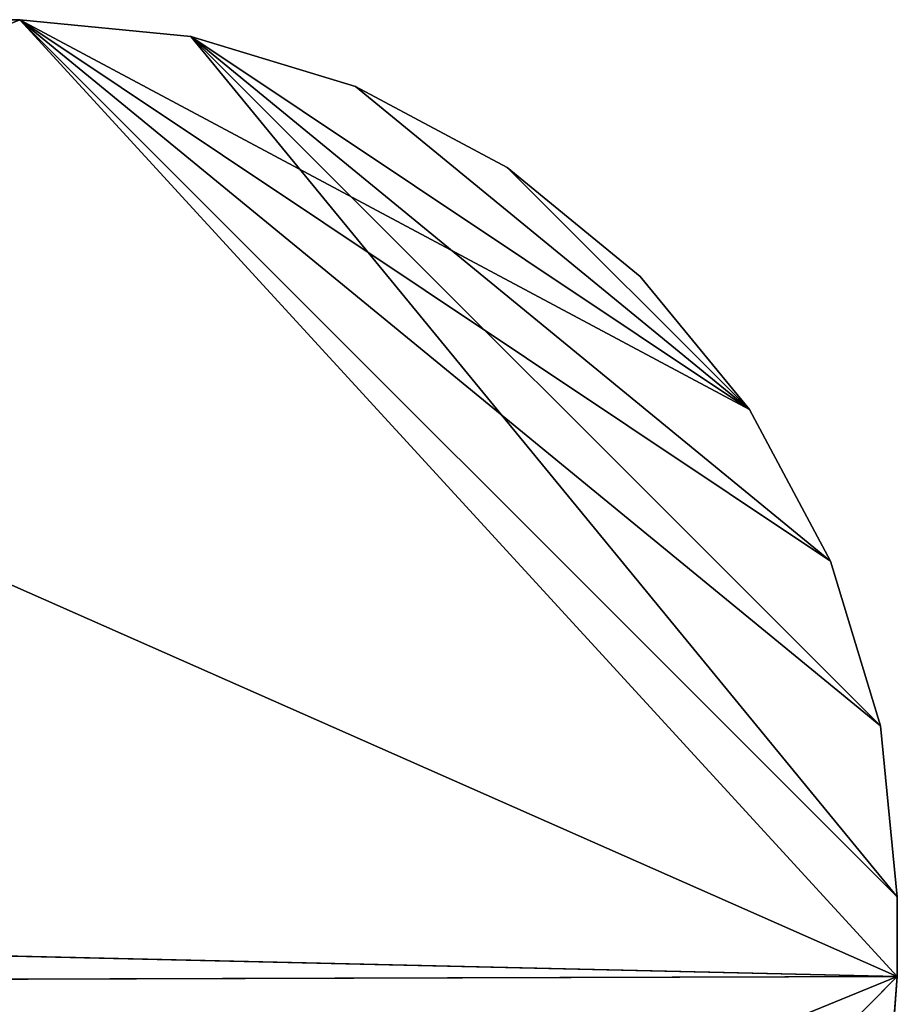
# Model space of a CAD drawing. Units: millimetres. Extents: x -2558 to 2642, y -1596 to 1556.
# Drawn here: x 1142 to 2642, y -128 to 1556 of the extents above; entities that cross this region are included whole.
import ezdxf

# ---------------------------------------------------------------- set-up
doc = ezdxf.new("R2010")
doc.units = ezdxf.units.MM
doc.header["$LTSCALE"] = 25.4
doc.layers.get('0').update_dxf_attribs({"true_color": 0xffffff})

# ---------------------------------------------------------------- blocks, each defined once
blk = doc.blocks.new('___006387.STL')
at = {"color": 7, "true_color": 0xf7fbf5}
for p, q in [((3715.6, -15.7, 725.2), (15.6, -1531.7, 725.2)), ((3715.6, -15.7, 725.2), (15.6, -1531.7, 725.2)), ((1515.6, -15.7, 725.2), (3715.6, -15.7, 725.2)), ((3715.6, -15.7, 725.2), (1515.6, -15.7, 724.2)), ((3715.6, -15.7, 725.2), (1515.6, -15.7, 724.2)), ((3715.6, -15.7, 724.2), (1515.6, -15.7, 724.2)), ((1515.6, -15.7, 725.2), (3715.6, -15.7, 725.2)), ((1515.6, -15.7, 724.2), (5215.6, -1651.7, 724.2)), ((1515.6, -15.7, 724.2), (5215.6, -1651.7, 724.2)), ((3715.6, -15.7, 724.2), (1515.6, -15.7, 724.2)), ((4008.2, -44.5, 724.2), (3715.6, -15.7, 724.2)), ((3715.6, -15.7, 724.2), (4008.2, -44.5, 725.2)), ((3715.6, -15.7, 724.2), (4008.2, -44.5, 725.2)), ((3715.6, -15.7, 724.2), (3715.6, -15.7, 725.2)), ((3715.6, -15.7, 725.2), (4008.2, -44.5, 725.2)), ((3715.6, -15.7, 724.2), (3715.6, -15.7, 725.2)), ((3715.6, -15.7, 725.2), (5215.6, -1651.7, 725.2)), ((5215.6, -1515.7, 725.2), (3715.6, -15.7, 725.2)), ((3715.6, -15.7, 725.2), (5215.6, -1651.7, 725.2)), ((5186.8, -1223, 725.2), (3715.6, -15.7, 725.2)), ((5215.6, -1515.7, 725.2), (3715.6, -15.7, 725.2)), ((5186.8, -1223, 725.2), (3715.6, -15.7, 725.2)), ((5101.4, -941.7, 725.2), (3715.6, -15.7, 725.2)), ((5101.4, -941.7, 725.2), (3715.6, -15.7, 725.2)), ((4962.8, -682.3, 725.2), (3715.6, -15.7, 725.2)), ((3715.6, -15.7, 725.2), (4008.2, -44.5, 725.2)), ((4962.8, -682.3, 725.2), (3715.6, -15.7, 725.2)), ((3715.6, -15.7, 724.2), (5215.6, -1651.7, 724.2)), ((3715.6, -15.7, 724.2), (5215.6, -1651.7, 724.2)), ((3715.6, -15.7, 724.2), (5215.6, -1515.7, 724.2)), ((3715.6, -15.7, 724.2), (5215.6, -1515.7, 724.2)), ((4008.2, -44.5, 724.2), (3715.6, -15.7, 724.2)), ((4289.6, -129.9, 724.2), (4008.2, -44.5, 724.2)), ((4008.2, -44.5, 724.2), (4289.6, -129.9, 725.2)), ((4008.2, -44.5, 724.2), (4289.6, -129.9, 725.2)), ((4008.2, -44.5, 724.2), (4008.2, -44.5, 725.2)), ((4008.2, -44.5, 725.2), (4289.6, -129.9, 725.2)), ((4008.2, -44.5, 724.2), (4008.2, -44.5, 725.2)), ((4008.2, -44.5, 725.2), (4289.6, -129.9, 725.2)), ((4008.2, -44.5, 725.2), (4962.8, -682.3, 725.2)), ((4008.2, -44.5, 725.2), (4962.8, -682.3, 725.2)), ((4008.2, -44.5, 724.2), (5215.6, -1515.7, 724.2)), ((4008.2, -44.5, 724.2), (5215.6, -1515.7, 724.2)), ((4008.2, -44.5, 724.2), (5186.8, -1223, 724.2)), ((4962.8, -682.3, 724.2), (4008.2, -44.5, 724.2)), ((4289.6, -129.9, 724.2), (4008.2, -44.5, 724.2)), ((4962.8, -682.3, 724.2), (4008.2, -44.5, 724.2)), ((5101.4, -941.7, 724.2), (4008.2, -44.5, 724.2)), ((5101.4, -941.7, 724.2), (4008.2, -44.5, 724.2)), ((4008.2, -44.5, 724.2), (5186.8, -1223, 724.2)), ((4548.9, -268.5, 724.2), (4289.6, -129.9, 724.2)), ((4289.6, -129.9, 724.2), (4548.9, -268.5, 725.2)), ((4289.6, -129.9, 724.2), (4548.9, -268.5, 725.2)), ((4289.6, -129.9, 724.2), (4289.6, -129.9, 725.2)), ((4289.6, -129.9, 725.2), (4548.9, -268.5, 725.2)), ((4289.6, -129.9, 724.2), (4289.6, -129.9, 725.2)), ((4289.6, -129.9, 725.2), (4548.9, -268.5, 725.2)), ((4289.6, -129.9, 725.2), (4962.8, -682.3, 725.2)), ((4289.6, -129.9, 725.2), (4962.8, -682.3, 725.2)), ((4962.8, -682.3, 724.2), (4289.6, -129.9, 724.2)), ((4548.9, -268.5, 724.2), (4289.6, -129.9, 724.2)), ((4962.8, -682.3, 724.2), (4289.6, -129.9, 724.2)), ((4776.2, -455, 724.2), (4548.9, -268.5, 724.2)), ((4548.9, -268.5, 724.2), (4776.2, -455, 725.2)), ((4548.9, -268.5, 724.2), (4776.2, -455, 725.2)), ((4548.9, -268.5, 724.2), (4548.9, -268.5, 725.2)), ((4548.9, -268.5, 725.2), (4776.2, -455, 725.2)), ((4548.9, -268.5, 724.2), (4548.9, -268.5, 725.2)), ((4548.9, -268.5, 725.2), (4776.2, -455, 725.2)), ((4548.9, -268.5, 725.2), (4962.8, -682.3, 725.2)), ((4548.9, -268.5, 725.2), (4962.8, -682.3, 725.2)), ((4776.2, -455, 724.2), (4548.9, -268.5, 724.2)), ((4962.8, -682.3, 724.2), (4548.9, -268.5, 724.2)), ((4962.8, -682.3, 724.2), (4548.9, -268.5, 724.2)), ((4962.8, -682.3, 724.2), (4776.2, -455, 724.2)), ((4776.2, -455, 724.2), (4962.8, -682.3, 725.2)), ((4776.2, -455, 724.2), (4962.8, -682.3, 725.2)), ((4776.2, -455, 724.2), (4776.2, -455, 725.2)), ((4776.2, -455, 725.2), (4962.8, -682.3, 725.2)), ((4776.2, -455, 724.2), (4776.2, -455, 725.2)), ((4776.2, -455, 725.2), (4962.8, -682.3, 725.2)), ((4962.8, -682.3, 724.2), (4776.2, -455, 724.2)), ((5101.4, -941.7, 724.2), (4962.8, -682.3, 724.2)), ((4962.8, -682.3, 724.2), (5101.4, -941.7, 725.2)), ((4962.8, -682.3, 724.2), (5101.4, -941.7, 725.2)), ((4962.8, -682.3, 724.2), (4962.8, -682.3, 725.2)), ((4962.8, -682.3, 725.2), (5101.4, -941.7, 725.2)), ((4962.8, -682.3, 724.2), (4962.8, -682.3, 725.2)), ((4962.8, -682.3, 725.2), (5101.4, -941.7, 725.2)), ((5101.4, -941.7, 724.2), (4962.8, -682.3, 724.2)), ((5186.8, -1223, 724.2), (5101.4, -941.7, 724.2)), ((5101.4, -941.7, 724.2), (5186.8, -1223, 725.2)), ((5101.4, -941.7, 724.2), (5186.8, -1223, 725.2)), ((5101.4, -941.7, 724.2), (5101.4, -941.7, 725.2)), ((5101.4, -941.7, 725.2), (5186.8, -1223, 725.2)), ((5101.4, -941.7, 724.2), (5101.4, -941.7, 725.2)), ((5101.4, -941.7, 725.2), (5186.8, -1223, 725.2)), ((5186.8, -1223, 724.2), (5101.4, -941.7, 724.2)), ((5215.6, -1515.7, 724.2), (5186.8, -1223, 724.2)), ((5186.8, -1223, 724.2), (5215.6, -1515.7, 725.2)), ((5186.8, -1223, 724.2), (5215.6, -1515.7, 725.2)), ((5186.8, -1223, 724.2), (5186.8, -1223, 725.2)), ((5186.8, -1223, 725.2), (5215.6, -1515.7, 725.2)), ((5186.8, -1223, 724.2), (5186.8, -1223, 725.2)), ((5186.8, -1223, 725.2), (5215.6, -1515.7, 725.2)), ((5215.6, -1515.7, 724.2), (5186.8, -1223, 724.2)), ((5215.6, -1651.7, 725.2), (15.6, -1531.7, 725.2)), ((5215.6, -1651.7, 725.2), (15.6, -1531.7, 725.2)), ((15.6, -1531.7, 724.2), (5215.6, -1651.7, 724.2)), ((15.6, -1531.7, 724.2), (5215.6, -1651.7, 724.2)), ((5215.6, -1515.7, 725.2), (5215.6, -1651.7, 725.2)), ((5215.6, -1651.7, 725.2), (5215.6, -1515.7, 724.2)), ((5215.6, -1515.7, 724.2), (5215.6, -1515.7, 725.2)), ((5215.6, -1651.7, 725.2), (5215.6, -1515.7, 724.2)), ((5215.6, -1651.7, 724.2), (5215.6, -1515.7, 724.2)), ((5215.6, -1515.7, 724.2), (5215.6, -1515.7, 725.2)), ((5215.6, -1515.7, 725.2), (5215.6, -1651.7, 725.2)), ((5215.6, -1651.7, 724.2), (5215.6, -1515.7, 724.2)), ((5215.6, -1651.7, 725.2), (15.6, -1667.7, 725.2)), ((5215.6, -1651.7, 725.2), (15.6, -1667.7, 725.2)), ((5215.6, -1651.7, 724.2), (15.6, -1667.7, 724.2)), ((5215.6, -1651.7, 724.2), (15.6, -1667.7, 724.2)), ((5215.6, -1651.7, 725.2), (1515.6, -3167.7, 725.2)), ((5215.6, -1651.7, 725.2), (1515.6, -3167.7, 725.2)), ((3715.6, -3167.7, 725.2), (5215.6, -1651.7, 725.2)), ((3715.6, -3167.7, 725.2), (5215.6, -1651.7, 725.2)), ((3715.6, -3167.7, 724.2), (5215.6, -1651.7, 724.2)), ((3715.6, -3167.7, 724.2), (5215.6, -1651.7, 724.2)), ((5195.3, -1914.1, 724.2), (5215.6, -1651.7, 724.2)), ((5215.6, -1651.7, 724.2), (5195.3, -1914.1, 725.2)), ((5215.6, -1651.7, 724.2), (5195.3, -1914.1, 725.2)), ((5215.6, -1651.7, 725.2), (5195.3, -1914.1, 725.2)), ((5215.6, -1651.7, 725.2), (5195.3, -1914.1, 725.2)), ((5195.3, -1914.1, 724.2), (5215.6, -1651.7, 724.2)), ((5215.6, -1651.7, 724.2), (5215.6, -1651.7, 725.2)), ((5215.6, -1651.7, 724.2), (5215.6, -1651.7, 725.2))]:
    blk.add_line(p, q, dxfattribs=at)
mesh = blk.add_polyface(dxfattribs=at)
corners = [(5215.6, -1651.7, 725.2), (3715.6, -15.7, 725.2), (15.6, -1531.7, 725.2)]
mesh.append_faces([[corners[k] for k in face] for face in [(0, 1, 2)]], dxfattribs={"color": 7})
mesh = blk.add_polyface(dxfattribs=at)
corners = [(3715.6, -15.7, 725.2), (1515.6, -15.7, 725.2), (15.6, -1531.7, 725.2)]
mesh.append_faces([[corners[k] for k in face] for face in [(0, 1, 2)]], dxfattribs={"color": 7})
mesh = blk.add_polyface(dxfattribs=at)
corners = [(5215.6, -1651.7, 724.2), (15.6, -1531.7, 724.2), (1515.6, -15.7, 724.2)]
mesh.append_faces([[corners[k] for k in face] for face in [(0, 1, 2)]], dxfattribs={"color": 7})
mesh = blk.add_polyface(dxfattribs=at)
corners = [(3715.6, -15.7, 725.2), (1515.6, -15.7, 724.2), (1515.6, -15.7, 725.2)]
mesh.append_faces([[corners[k] for k in face] for face in [(0, 1, 2)]], dxfattribs={"color": 7})
mesh = blk.add_polyface(dxfattribs=at)
corners = [(3715.6, -15.7, 725.2), (3715.6, -15.7, 724.2), (1515.6, -15.7, 724.2)]
mesh.append_faces([[corners[k] for k in face] for face in [(0, 1, 2)]], dxfattribs={"color": 7})
mesh = blk.add_polyface(dxfattribs=at)
corners = [(5215.6, -1651.7, 724.2), (1515.6, -15.7, 724.2), (3715.6, -15.7, 724.2)]
mesh.append_faces([[corners[k] for k in face] for face in [(0, 1, 2)]], dxfattribs={"color": 7})
mesh = blk.add_polyface(dxfattribs=at)
corners = [(4008.2, -44.5, 725.2), (4008.2, -44.5, 724.2), (3715.6, -15.7, 724.2)]
mesh.append_faces([[corners[k] for k in face] for face in [(0, 1, 2)]], dxfattribs={"color": 7})
mesh = blk.add_polyface(dxfattribs=at)
corners = [(4008.2, -44.5, 725.2), (3715.6, -15.7, 724.2), (3715.6, -15.7, 725.2)]
mesh.append_faces([[corners[k] for k in face] for face in [(0, 1, 2)]], dxfattribs={"color": 7})
mesh = blk.add_polyface(dxfattribs=at)
corners = [(5215.6, -1515.7, 725.2), (3715.6, -15.7, 725.2), (5215.6, -1651.7, 725.2)]
mesh.append_faces([[corners[k] for k in face] for face in [(0, 1, 2)]], dxfattribs={"color": 7})
mesh = blk.add_polyface(dxfattribs=at)
corners = [(5215.6, -1515.7, 725.2), (5186.8, -1223, 725.2), (3715.6, -15.7, 725.2)]
mesh.append_faces([[corners[k] for k in face] for face in [(0, 1, 2)]], dxfattribs={"color": 7})
mesh = blk.add_polyface(dxfattribs=at)
corners = [(5186.8, -1223, 725.2), (5101.4, -941.7, 725.2), (3715.6, -15.7, 725.2)]
mesh.append_faces([[corners[k] for k in face] for face in [(0, 1, 2)]], dxfattribs={"color": 7})
mesh = blk.add_polyface(dxfattribs=at)
corners = [(5101.4, -941.7, 725.2), (4962.8, -682.3, 725.2), (3715.6, -15.7, 725.2)]
mesh.append_faces([[corners[k] for k in face] for face in [(0, 1, 2)]], dxfattribs={"color": 7})
mesh = blk.add_polyface(dxfattribs=at)
corners = [(4962.8, -682.3, 725.2), (4008.2, -44.5, 725.2), (3715.6, -15.7, 725.2)]
mesh.append_faces([[corners[k] for k in face] for face in [(0, 1, 2)]], dxfattribs={"color": 7})
mesh = blk.add_polyface(dxfattribs=at)
corners = [(5215.6, -1651.7, 724.2), (3715.6, -15.7, 724.2), (5215.6, -1515.7, 724.2)]
mesh.append_faces([[corners[k] for k in face] for face in [(0, 1, 2)]], dxfattribs={"color": 7})
mesh = blk.add_polyface(dxfattribs=at)
corners = [(5215.6, -1515.7, 724.2), (3715.6, -15.7, 724.2), (4008.2, -44.5, 724.2)]
mesh.append_faces([[corners[k] for k in face] for face in [(0, 1, 2)]], dxfattribs={"color": 7})
mesh = blk.add_polyface(dxfattribs=at)
corners = [(4289.6, -129.9, 725.2), (4289.6, -129.9, 724.2), (4008.2, -44.5, 724.2)]
mesh.append_faces([[corners[k] for k in face] for face in [(0, 1, 2)]], dxfattribs={"color": 7})
mesh = blk.add_polyface(dxfattribs=at)
corners = [(4289.6, -129.9, 725.2), (4008.2, -44.5, 724.2), (4008.2, -44.5, 725.2)]
mesh.append_faces([[corners[k] for k in face] for face in [(0, 1, 2)]], dxfattribs={"color": 7})
mesh = blk.add_polyface(dxfattribs=at)
corners = [(4962.8, -682.3, 725.2), (4289.6, -129.9, 725.2), (4008.2, -44.5, 725.2)]
mesh.append_faces([[corners[k] for k in face] for face in [(0, 1, 2)]], dxfattribs={"color": 7})
mesh = blk.add_polyface(dxfattribs=at)
corners = [(5215.6, -1515.7, 724.2), (4008.2, -44.5, 724.2), (5186.8, -1223, 724.2)]
mesh.append_faces([[corners[k] for k in face] for face in [(0, 1, 2)]], dxfattribs={"color": 7})
mesh = blk.add_polyface(dxfattribs=at)
corners = [(4962.8, -682.3, 724.2), (4008.2, -44.5, 724.2), (4289.6, -129.9, 724.2)]
mesh.append_faces([[corners[k] for k in face] for face in [(0, 1, 2)]], dxfattribs={"color": 7})
mesh = blk.add_polyface(dxfattribs=at)
corners = [(5101.4, -941.7, 724.2), (4008.2, -44.5, 724.2), (4962.8, -682.3, 724.2)]
mesh.append_faces([[corners[k] for k in face] for face in [(0, 1, 2)]], dxfattribs={"color": 7})
mesh = blk.add_polyface(dxfattribs=at)
corners = [(5186.8, -1223, 724.2), (4008.2, -44.5, 724.2), (5101.4, -941.7, 724.2)]
mesh.append_faces([[corners[k] for k in face] for face in [(0, 1, 2)]], dxfattribs={"color": 7})
mesh = blk.add_polyface(dxfattribs=at)
corners = [(4548.9, -268.5, 725.2), (4548.9, -268.5, 724.2), (4289.6, -129.9, 724.2)]
mesh.append_faces([[corners[k] for k in face] for face in [(0, 1, 2)]], dxfattribs={"color": 7})
mesh = blk.add_polyface(dxfattribs=at)
corners = [(4548.9, -268.5, 725.2), (4289.6, -129.9, 724.2), (4289.6, -129.9, 725.2)]
mesh.append_faces([[corners[k] for k in face] for face in [(0, 1, 2)]], dxfattribs={"color": 7})
mesh = blk.add_polyface(dxfattribs=at)
corners = [(4962.8, -682.3, 725.2), (4548.9, -268.5, 725.2), (4289.6, -129.9, 725.2)]
mesh.append_faces([[corners[k] for k in face] for face in [(0, 1, 2)]], dxfattribs={"color": 7})
mesh = blk.add_polyface(dxfattribs=at)
corners = [(4962.8, -682.3, 724.2), (4289.6, -129.9, 724.2), (4548.9, -268.5, 724.2)]
mesh.append_faces([[corners[k] for k in face] for face in [(0, 1, 2)]], dxfattribs={"color": 7})
mesh = blk.add_polyface(dxfattribs=at)
corners = [(4776.2, -455, 725.2), (4776.2, -455, 724.2), (4548.9, -268.5, 724.2)]
mesh.append_faces([[corners[k] for k in face] for face in [(0, 1, 2)]], dxfattribs={"color": 7})
mesh = blk.add_polyface(dxfattribs=at)
corners = [(4776.2, -455, 725.2), (4548.9, -268.5, 724.2), (4548.9, -268.5, 725.2)]
mesh.append_faces([[corners[k] for k in face] for face in [(0, 1, 2)]], dxfattribs={"color": 7})
mesh = blk.add_polyface(dxfattribs=at)
corners = [(4962.8, -682.3, 725.2), (4776.2, -455, 725.2), (4548.9, -268.5, 725.2)]
mesh.append_faces([[corners[k] for k in face] for face in [(0, 1, 2)]], dxfattribs={"color": 7})
mesh = blk.add_polyface(dxfattribs=at)
corners = [(4962.8, -682.3, 724.2), (4548.9, -268.5, 724.2), (4776.2, -455, 724.2)]
mesh.append_faces([[corners[k] for k in face] for face in [(0, 1, 2)]], dxfattribs={"color": 7})
mesh = blk.add_polyface(dxfattribs=at)
corners = [(4776.2, -455, 724.2), (4962.8, -682.3, 725.2), (4962.8, -682.3, 724.2)]
mesh.append_faces([[corners[k] for k in face] for face in [(0, 1, 2)]], dxfattribs={"color": 7})
mesh = blk.add_polyface(dxfattribs=at)
corners = [(4776.2, -455, 725.2), (4962.8, -682.3, 725.2), (4776.2, -455, 724.2)]
mesh.append_faces([[corners[k] for k in face] for face in [(0, 1, 2)]], dxfattribs={"color": 7})
mesh = blk.add_polyface(dxfattribs=at)
corners = [(4962.8, -682.3, 724.2), (5101.4, -941.7, 725.2), (5101.4, -941.7, 724.2)]
mesh.append_faces([[corners[k] for k in face] for face in [(0, 1, 2)]], dxfattribs={"color": 7})
mesh = blk.add_polyface(dxfattribs=at)
corners = [(4962.8, -682.3, 725.2), (5101.4, -941.7, 725.2), (4962.8, -682.3, 724.2)]
mesh.append_faces([[corners[k] for k in face] for face in [(0, 1, 2)]], dxfattribs={"color": 7})
mesh = blk.add_polyface(dxfattribs=at)
corners = [(5101.4, -941.7, 724.2), (5186.8, -1223, 725.2), (5186.8, -1223, 724.2)]
mesh.append_faces([[corners[k] for k in face] for face in [(0, 1, 2)]], dxfattribs={"color": 7})
mesh = blk.add_polyface(dxfattribs=at)
corners = [(5101.4, -941.7, 725.2), (5186.8, -1223, 725.2), (5101.4, -941.7, 724.2)]
mesh.append_faces([[corners[k] for k in face] for face in [(0, 1, 2)]], dxfattribs={"color": 7})
mesh = blk.add_polyface(dxfattribs=at)
corners = [(5186.8, -1223, 724.2), (5215.6, -1515.7, 725.2), (5215.6, -1515.7, 724.2)]
mesh.append_faces([[corners[k] for k in face] for face in [(0, 1, 2)]], dxfattribs={"color": 7})
mesh = blk.add_polyface(dxfattribs=at)
corners = [(5186.8, -1223, 725.2), (5215.6, -1515.7, 725.2), (5186.8, -1223, 724.2)]
mesh.append_faces([[corners[k] for k in face] for face in [(0, 1, 2)]], dxfattribs={"color": 7})
mesh = blk.add_polyface(dxfattribs=at)
corners = [(5215.6, -1651.7, 725.2), (15.6, -1531.7, 725.2), (15.6, -1667.7, 725.2)]
mesh.append_faces([[corners[k] for k in face] for face in [(0, 1, 2)]], dxfattribs={"color": 7})
mesh = blk.add_polyface(dxfattribs=at)
corners = [(5215.6, -1651.7, 724.2), (15.6, -1667.7, 724.2), (15.6, -1531.7, 724.2)]
mesh.append_faces([[corners[k] for k in face] for face in [(0, 1, 2)]], dxfattribs={"color": 7})
mesh = blk.add_polyface(dxfattribs=at)
corners = [(5215.6, -1515.7, 725.2), (5215.6, -1651.7, 725.2), (5215.6, -1515.7, 724.2)]
mesh.append_faces([[corners[k] for k in face] for face in [(0, 1, 2)]], dxfattribs={"color": 7})
mesh = blk.add_polyface(dxfattribs=at)
corners = [(5215.6, -1515.7, 724.2), (5215.6, -1651.7, 725.2), (5215.6, -1651.7, 724.2)]
mesh.append_faces([[corners[k] for k in face] for face in [(0, 1, 2)]], dxfattribs={"color": 7})
mesh = blk.add_polyface(dxfattribs=at)
corners = [(5215.6, -1651.7, 725.2), (15.6, -1667.7, 725.2), (1515.6, -3167.7, 725.2)]
mesh.append_faces([[corners[k] for k in face] for face in [(0, 1, 2)]], dxfattribs={"color": 7})
mesh = blk.add_polyface(dxfattribs=at)
corners = [(5215.6, -1651.7, 724.2), (3715.6, -3167.7, 724.2), (15.6, -1667.7, 724.2)]
mesh.append_faces([[corners[k] for k in face] for face in [(0, 1, 2)]], dxfattribs={"color": 7})
mesh = blk.add_polyface(dxfattribs=at)
corners = [(5215.6, -1651.7, 725.2), (1515.6, -3167.7, 725.2), (3715.6, -3167.7, 725.2)]
mesh.append_faces([[corners[k] for k in face] for face in [(0, 1, 2)]], dxfattribs={"color": 7})
mesh = blk.add_polyface(dxfattribs=at)
corners = [(5215.6, -1651.7, 725.2), (3715.6, -3167.7, 725.2), (5195.3, -1914.1, 725.2)]
mesh.append_faces([[corners[k] for k in face] for face in [(0, 1, 2)]], dxfattribs={"color": 7})
mesh = blk.add_polyface(dxfattribs=at)
corners = [(5215.6, -1651.7, 724.2), (5195.3, -1914.1, 724.2), (3715.6, -3167.7, 724.2)]
mesh.append_faces([[corners[k] for k in face] for face in [(0, 1, 2)]], dxfattribs={"color": 7})
mesh = blk.add_polyface(dxfattribs=at)
corners = [(5215.6, -1651.7, 724.2), (5195.3, -1914.1, 725.2), (5195.3, -1914.1, 724.2)]
mesh.append_faces([[corners[k] for k in face] for face in [(0, 1, 2)]], dxfattribs={"color": 7})
mesh = blk.add_polyface(dxfattribs=at)
corners = [(5215.6, -1651.7, 725.2), (5195.3, -1914.1, 725.2), (5215.6, -1651.7, 724.2)]
mesh.append_faces([[corners[k] for k in face] for face in [(0, 1, 2)]], dxfattribs={"color": 7})
mesh = blk.add_polyface(dxfattribs=at)
corners = [(3715.6, -3167.7, 724.2), (1515.6, -3167.7, 724.2), (15.6, -1667.7, 724.2)]
mesh.append_faces([[corners[k] for k in face] for face in [(0, 1, 2)]], dxfattribs={"color": 7})

msp = doc.modelspace()

# ---------------------------------------------------------------- block references
at = {"color": 253, "true_color": 0x9ea0a1}
msp.add_blockref('___006387.STL', (-2573.6, 1571.7, -724.2), dxfattribs=at)

doc.saveas('drawing.dxf')
